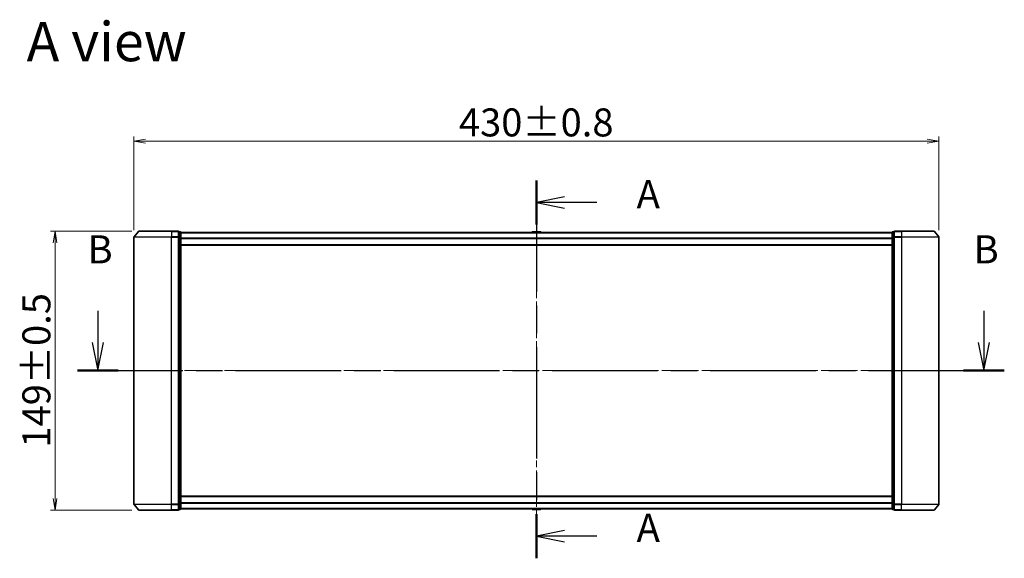
# Model space of a CAD drawing. Units: millimetres. Extents: x 36 to 9676, y 20 to 1706.
# Drawn here: x 1671 to 2197, y 748 to 1035 of the extents above; entities that cross this region are included whole.
import ezdxf

# ---------------------------------------------------------------- set-up
doc = ezdxf.new("R2010")
doc.units = ezdxf.units.MM
doc.header["$LTSCALE"] = 2.5
doc.linetypes.add('CHAIN', pattern=[0.3543, 0.2362, -0.0295, 0.0591, -0.0295])
doc.layers.get('Defpoints').update_dxf_attribs({"lineweight": 25})
for name, color, linetype, lineweight in [('Centerline (ISO)', 131, 'Continuous', 18), ('Dimension (ISO)', 7, 'Continuous', 18), ('Section Line (ISO)', 7, 'CHAIN', 25), ('Symbol (ISO)', 7, 'Continuous', 18), ('Visible (ISO)', 7, 'Continuous', 35), ('Visible Narrow (ISO)', 7, 'Continuous', 25)]:
    doc.layers.add(name, color=color, linetype=linetype, lineweight=lineweight)
doc.styles.add('Note Text (TK)', font='MS PGothic.ttf')
doc.dimstyles.new('Default - Method 1b (TK)', dxfattribs={"dimscale": 2.5, "dimtxt": 2.5, "dimasz": 2.5, "dimexe": 1, "dimexo": 1.5, "dimgap": 1, "dimtad": 1, "dimtoh": 1, "dimdsep": 46, "dimtxsty": 'Note Text (TK)', "dimblk": 'OPEN', "dimcen": 0.09, "dimdle": 5, "dimclrd": 100, "dimclre": 100, "dimclrt": 7, "dimadec": 1, "dimazin": 1, "dimtfac": 1, "dimtmove": 0, "dimatfit": 3, "dimldrblk": 'OPEN', "dimfxl": 1, "dimtolj": 1, "dimlwd": -1, "dimlwe": -1, "dimarcsym": 0})

# ---------------------------------------------------------------- blocks, each defined once
blk = doc.blocks.new('2dTransSection0')
at = {"layer": 'Section Line (ISO)', "linetype": 'Continuous'}
for p, q in [((129.307, 151.306), (129.307, 148.486)), ((208.196, 151.306), (208.196, 148.486)), ((128.807, 148.486), (129.307, 145.986)), ((129.307, 148.486), (129.307, 145.986)), ((129.307, 145.986), (129.807, 148.486)), ((207.696, 148.486), (208.196, 145.986)), ((208.196, 148.486), (208.196, 145.986)), ((208.196, 145.986), (208.696, 148.486))]:
    blk.add_line(p, q, dxfattribs=at)
at = {"layer": 'Section Line (ISO)', "linetype": 'CHAIN', "ltscale": 15.904366}
blk.add_line((127.49, 145.986), (210.013, 145.986), dxfattribs=at)
at = {"layer": 'Section Line (ISO)', "linetype": 'Continuous', "lineweight": 50}
for p, q in [((127.49, 145.986), (131.124, 145.986)), ((206.378, 145.986), (210.013, 145.986))]:
    blk.add_line(p, q, dxfattribs=at)
at = {"layer": 'Section Line (ISO)', "char_height": 2.5, "attachment_point": 7, "style": 'Note Text (TK)'}
for insert in [(128.387, 154.762), (207.276, 154.762)]:
    blk.add_mtext('B', dxfattribs=dict(at, insert=insert))
blk = doc.blocks.new('2dTransSection1')
at = {"layer": 'Section Line (ISO)', "linetype": 'CHAIN', "ltscale": 16.776314}
blk.add_line((168.353, 162.933), (168.353, 129.27), dxfattribs=at)
at = {"layer": 'Section Line (ISO)', "linetype": 'Continuous', "lineweight": 50}
for p, q in [((168.353, 162.933), (168.353, 158.99)), ((168.353, 133.214), (168.353, 129.27))]:
    blk.add_line(p, q, dxfattribs=at)
at = {"layer": 'Section Line (ISO)', "linetype": 'Continuous'}
for p, q in [((170.853, 161.462), (168.353, 160.962)), ((170.853, 160.962), (168.353, 160.962)), ((168.353, 160.962), (170.853, 160.462)), ((173.728, 160.962), (170.853, 160.962)), ((170.853, 131.742), (168.353, 131.242)), ((170.853, 131.242), (168.353, 131.242)), ((168.353, 131.242), (170.853, 130.742)), ((173.728, 131.242), (170.853, 131.242))]:
    blk.add_line(p, q, dxfattribs=at)
at = {"layer": 'Section Line (ISO)', "char_height": 2.5, "attachment_point": 7, "style": 'Note Text (TK)'}
for insert in [(177.276, 159.675), (177.276, 129.956)]:
    blk.add_mtext('A', dxfattribs=dict(at, insert=insert))
blk = doc.blocks.new('_Open')
at = {"color": 0, "linetype": 'ByBlock', "lineweight": -2}
for p, q in [((-1, 0.167), (0, 0)), ((-1, -0.167), (0, 0)), ((0, 0), (-1, 0))]:
    blk.add_line(p, q, dxfattribs=at)
blk = doc.blocks.new('*D27')
at = {"layer": 'Defpoints', "color": 0}
for p in [(1689.73, 922.42), (1734.51, 922.42), (1734.51, 773.42)]:
    blk.add_point(p, dxfattribs=at)
at = {"layer": 'Dimension (ISO)', "color": 100}
for p, q in [((1730.76, 922.42), (1687.23, 922.42)), ((1689.73, 779.67), (1689.73, 916.17)), ((1730.76, 773.42), (1687.23, 773.42))]:
    blk.add_line(p, q, dxfattribs=at)
at = {"layer": 'Dimension (ISO)', "color": 100, "xscale": 6.25, "yscale": 6.25, "zscale": 6.25}
for p, rotation in [((1689.73, 922.42), 90), ((1689.73, 773.42), 270)]:
    blk.add_blockref('_Open', p, dxfattribs=dict(at, rotation=rotation))
at = {"layer": 'Dimension (ISO)', "color": 7, "insert": (1679.76, 806.78), "char_height": 6.25, "attachment_point": 4, "rotation": 90, "style": 'Note Text (TK)'}
blk.add_mtext('\\A1;\\fMS PGothic|b0|i0;{\\H14.9400;149±0.5}', dxfattribs=at)
blk = doc.blocks.new('*D28')
at = {"layer": 'Defpoints', "color": 0}
for p in [(1731.87, 970.61), (1731.87, 919.31), (2161.87, 919.31)]:
    blk.add_point(p, dxfattribs=at)
at = {"layer": 'Dimension (ISO)', "color": 100}
for p, q in [((1731.87, 923.06), (1731.87, 973.11)), ((2161.87, 923.06), (2161.87, 973.11)), ((2155.62, 970.61), (1738.12, 970.61))]:
    blk.add_line(p, q, dxfattribs=at)
at = {"layer": 'Dimension (ISO)', "color": 100, "xscale": 6.25, "yscale": 6.25, "zscale": 6.25, "rotation": 180}
blk.add_blockref('_Open', (1731.87, 970.61), dxfattribs=at)
at = {"layer": 'Dimension (ISO)', "color": 100, "xscale": 6.25, "yscale": 6.25, "zscale": 6.25}
blk.add_blockref('_Open', (2161.87, 970.61), dxfattribs=at)
at = {"layer": 'Dimension (ISO)', "color": 7, "insert": (1905.47, 980.58), "char_height": 6.25, "attachment_point": 4, "style": 'Note Text (TK)'}
blk.add_mtext('\\A1;\\fMS PGothic|b0|i0;{\\H14.9400;430±0.8}', dxfattribs=at)

msp = doc.modelspace()

# ---------------------------------------------------------------- linework, layer by layer
at = {"layer": 'Centerline (ISO)', "linetype": 'CHAIN', "ltscale": 23.990969}
for p, q in [((1946.8698, 759.1158), (1946.8698, 936.7158)), ((2176.8698, 847.9158), (1716.8698, 847.9158))]:
    msp.add_line(p, q, dxfattribs=at)
at = {"layer": 'Visible (ISO)'}
for p, q in [((1734.2799, 922.3079), (1731.9394, 919.4992)), ((1734.5104, 922.4158), (1751.8698, 922.4158)), ((1755.5698, 922.4158), (1751.8698, 922.4158)), ((1756.5698, 922.1158), (1755.8698, 922.1158)), ((1755.8698, 919.3072), (1755.8698, 922.1158)), ((1756.8698, 919.1262), (1756.8698, 921.8158)), ((2136.8698, 921.7158), (1756.8698, 921.7158)), ((1944.5607, 922.0248), (1944.3598, 921.7158)), ((1949.0113, 922.1158), (1944.7284, 922.1158)), ((1949.179, 922.0248), (1949.3798, 921.7158)), ((2136.8698, 921.8158), (2136.8698, 919.1262)), ((2137.8698, 922.1158), (2137.1698, 922.1158)), ((2137.8698, 922.1158), (2137.8698, 919.3072)), ((2141.8698, 922.4158), (2138.1698, 922.4158)), ((2141.8698, 922.4158), (2159.2293, 922.4158)), ((2159.4598, 922.3079), (2161.8003, 919.4992)), ((1731.8698, 919.3072), (1731.8698, 776.5244)), ((1755.8698, 776.5244), (1755.8698, 919.3072)), ((1756.8698, 776.7054), (1756.8698, 919.1262)), ((2136.8698, 919.1262), (2136.8698, 776.7054)), ((2137.8698, 919.3072), (2137.8698, 776.5244)), ((2161.8698, 776.5244), (2161.8698, 919.3072)), ((1756.8698, 914.9158), (2136.8698, 914.9158)), ((2136.8698, 780.9158), (1756.8698, 780.9158)), ((1734.2799, 773.5238), (1731.9394, 776.3324)), ((1751.8698, 773.4158), (1734.5104, 773.4158)), ((1751.8698, 773.4158), (1755.5698, 773.4158)), ((1755.8698, 773.7158), (1755.8698, 776.5244)), ((1755.8698, 773.7158), (1756.5698, 773.7158)), ((1756.8698, 774.0158), (1756.8698, 776.7054)), ((1756.8698, 774.1158), (2136.8698, 774.1158)), ((1944.5607, 773.8068), (1944.3598, 774.1158)), ((1944.7284, 773.7158), (1949.0113, 773.7158)), ((1949.179, 773.8068), (1949.3798, 774.1158)), ((2136.8698, 776.7054), (2136.8698, 774.0158)), ((2137.1698, 773.7158), (2137.8698, 773.7158)), ((2137.8698, 776.5244), (2137.8698, 773.7158)), ((2138.1698, 773.4158), (2141.8698, 773.4158)), ((2159.2293, 773.4158), (2141.8698, 773.4158)), ((2159.4598, 773.5238), (2161.8003, 776.3324))]:
    msp.add_line(p, q, dxfattribs=at)
for centre, radius, start, end in [((1734.5104, 922.1158), 0.3, 90, 140.194429), ((1755.5698, 922.1158), 0.3, 0, 90), ((1756.5698, 921.8158), 0.3, 0, 90), ((1944.7284, 921.9158), 0.2, 90, 146.976132), ((1949.0113, 921.9158), 0.2, 33.023868, 90), ((2137.1698, 921.8158), 0.3, 90, 180), ((2138.1698, 922.1158), 0.3, 90, 180), ((2159.2293, 922.1158), 0.3, 39.805571, 90), ((1732.1698, 919.3072), 0.3, 140.194429, 180), ((2161.5698, 919.3072), 0.3, 0, 39.805571), ((1732.1698, 776.5244), 0.3, 180, 219.805571), ((1734.5104, 773.7158), 0.3, 219.805571, 270), ((1755.5698, 773.7158), 0.3, 270, 0), ((1756.5698, 774.0158), 0.3, 270, 0), ((1944.7284, 773.9158), 0.2, 213.023868, 270), ((1949.0113, 773.9158), 0.2, 270, 326.976132), ((2137.1698, 774.0158), 0.3, 180, 270), ((2138.1698, 773.7158), 0.3, 180, 270), ((2159.2293, 773.7158), 0.3, 270, 320.194429), ((2161.5698, 776.5244), 0.3, 320.194429, 0)]:
    msp.add_arc(centre, radius, start, end, dxfattribs=at)
at = {"layer": 'Visible Narrow (ISO)'}
for p, q in [((1751.8698, 922.3079), (1734.2799, 922.3079)), ((1751.8698, 922.3079), (1751.8698, 922.4158)), ((1751.8698, 922.3079), (1755.5698, 922.3079)), ((1751.8698, 922.3079), (1751.8698, 919.4992)), ((1755.5698, 922.3079), (1755.5698, 922.4158)), ((1755.5698, 922.3079), (1755.5698, 919.4992)), ((1755.8698, 922.0079), (1756.5698, 922.0079)), ((1756.5698, 922.0079), (1756.5698, 922.1158)), ((1756.5698, 922.0079), (1756.5698, 919.3182)), ((1756.8698, 921.6079), (2136.8698, 921.6079)), ((1949.179, 922.0248), (1944.5607, 922.0248)), ((2137.1698, 922.1158), (2137.1698, 922.0079)), ((2137.1698, 919.3182), (2137.1698, 922.0079)), ((2137.1698, 922.0079), (2137.8698, 922.0079)), ((2138.1698, 922.4158), (2138.1698, 922.3079)), ((2138.1698, 922.3079), (2141.8698, 922.3079)), ((2138.1698, 919.4992), (2138.1698, 922.3079)), ((2141.8698, 922.3079), (2141.8698, 922.4158)), ((2159.4598, 922.3079), (2141.8698, 922.3079)), ((2141.8698, 922.3079), (2141.8698, 919.4992)), ((1751.8698, 919.3072), (1731.8698, 919.3072)), ((1731.9394, 919.4992), (1751.8698, 919.4992)), ((1755.5698, 919.4992), (1751.8698, 919.4992)), ((1751.8698, 919.4992), (1751.8698, 919.3072)), ((1751.8698, 919.3072), (1755.5698, 919.3072)), ((1751.8698, 776.5244), (1751.8698, 919.3072)), ((1755.5698, 919.3072), (1755.5698, 919.4992)), ((1755.5698, 919.3072), (1755.8698, 919.3072)), ((1755.5698, 919.3072), (1755.5698, 776.5244)), ((1756.5698, 919.3182), (1755.8698, 919.3182)), ((1755.8698, 919.1262), (1756.5698, 919.1262)), ((1756.5698, 919.1262), (1756.5698, 919.3182)), ((1756.5698, 919.1262), (1756.8698, 919.1262)), ((1756.5698, 919.1262), (1756.5698, 776.7054)), ((2136.8698, 918.7992), (1756.8698, 918.7992)), ((1756.8698, 918.6072), (2136.8698, 918.6072)), ((2136.8698, 915.2158), (1756.8698, 915.2158)), ((2136.8698, 919.1262), (2137.1698, 919.1262)), ((2137.1698, 919.3182), (2137.1698, 919.1262)), ((2137.8698, 919.3182), (2137.1698, 919.3182)), ((2137.1698, 776.7054), (2137.1698, 919.1262)), ((2137.1698, 919.1262), (2137.8698, 919.1262)), ((2137.8698, 919.3072), (2138.1698, 919.3072)), ((2141.8698, 919.4992), (2138.1698, 919.4992)), ((2138.1698, 919.4992), (2138.1698, 919.3072)), ((2138.1698, 919.3072), (2141.8698, 919.3072)), ((2138.1698, 776.5244), (2138.1698, 919.3072)), ((2141.8698, 919.4992), (2141.8698, 919.3072)), ((2141.8698, 919.4992), (2161.8003, 919.4992)), ((2161.8698, 919.3072), (2141.8698, 919.3072)), ((2141.8698, 919.3072), (2141.8698, 776.5244)), ((1756.8698, 780.6158), (2136.8698, 780.6158)), ((1731.8698, 776.5244), (1751.8698, 776.5244)), ((1751.8698, 776.3324), (1731.9394, 776.3324)), ((1734.2799, 773.5238), (1751.8698, 773.5238)), ((1755.5698, 776.5244), (1751.8698, 776.5244)), ((1751.8698, 776.3324), (1751.8698, 776.5244)), ((1751.8698, 776.3324), (1755.5698, 776.3324)), ((1751.8698, 773.5238), (1751.8698, 776.3324)), ((1755.5698, 773.5238), (1751.8698, 773.5238)), ((1751.8698, 773.5238), (1751.8698, 773.4158)), ((1755.8698, 776.5244), (1755.5698, 776.5244)), ((1755.5698, 776.3324), (1755.5698, 776.5244)), ((1755.5698, 776.3324), (1755.5698, 773.5238)), ((1755.5698, 773.4158), (1755.5698, 773.5238)), ((1756.5698, 776.7054), (1755.8698, 776.7054)), ((1755.8698, 776.5134), (1756.5698, 776.5134)), ((1756.5698, 773.8238), (1755.8698, 773.8238)), ((1756.8698, 776.7054), (1756.5698, 776.7054)), ((1756.5698, 776.5134), (1756.5698, 776.7054)), ((1756.5698, 776.5134), (1756.5698, 773.8238)), ((1756.5698, 773.7158), (1756.5698, 773.8238)), ((2136.8698, 777.2244), (1756.8698, 777.2244)), ((1756.8698, 777.0324), (2136.8698, 777.0324)), ((2136.8698, 774.2238), (1756.8698, 774.2238)), ((1944.5607, 773.8068), (1949.179, 773.8068)), ((2137.1698, 776.7054), (2136.8698, 776.7054)), ((2137.1698, 776.7054), (2137.1698, 776.5134)), ((2137.8698, 776.7054), (2137.1698, 776.7054)), ((2137.1698, 773.8238), (2137.1698, 776.5134)), ((2137.1698, 776.5134), (2137.8698, 776.5134)), ((2137.1698, 773.8238), (2137.1698, 773.7158)), ((2137.8698, 773.8238), (2137.1698, 773.8238)), ((2138.1698, 776.5244), (2137.8698, 776.5244)), ((2141.8698, 776.5244), (2138.1698, 776.5244)), ((2138.1698, 776.5244), (2138.1698, 776.3324)), ((2138.1698, 776.3324), (2141.8698, 776.3324)), ((2138.1698, 773.5238), (2138.1698, 776.3324)), ((2141.8698, 773.5238), (2138.1698, 773.5238)), ((2138.1698, 773.5238), (2138.1698, 773.4158)), ((2141.8698, 776.3324), (2141.8698, 776.5244)), ((2141.8698, 776.5244), (2161.8698, 776.5244)), ((2161.8003, 776.3324), (2141.8698, 776.3324)), ((2141.8698, 773.5238), (2141.8698, 776.3324)), ((2141.8698, 773.5238), (2141.8698, 773.4158)), ((2141.8698, 773.5238), (2159.4598, 773.5238))]:
    msp.add_line(p, q, dxfattribs=at)
for centre, major_axis, start_param, end_param in [((1755.5698, 922.1158), (0.3, 0), 0, 1.57079633), ((1756.5698, 921.8158), (0.3, 0), 0, 1.57079633), ((2137.1698, 921.8158), (-0.3, 0), 4.71238898, 6.28318531), ((2138.1698, 922.1158), (-0.3, 0), 4.71238898, 6.28318531), ((1755.5698, 919.3072), (0.3, 0), 0, 1.57079633), ((1756.5698, 919.1262), (0.3, 0), 0, 1.57079633), ((2137.1698, 919.1262), (-0.3, 0), 4.71238898, 6.28318531), ((2138.1698, 919.3072), (-0.3, 0), 4.71238898, 6.28318531), ((1755.5698, 776.5244), (0.3, 0), 4.71238898, 6.28318531), ((1755.5698, 773.7158), (0.3, 0), 4.71238898, 6.28318531), ((1756.5698, 776.7054), (0.3, 0), 4.71238898, 6.28318531), ((1756.5698, 774.0158), (0.3, 0), 4.71238898, 6.28318531), ((2137.1698, 776.7054), (-0.3, 0), 0, 1.57079633), ((2137.1698, 774.0158), (-0.3, 0), 0, 1.57079633), ((2138.1698, 776.5244), (-0.3, 0), 0, 1.57079633), ((2138.1698, 773.7158), (-0.3, 0), 0, 1.57079633)]:
    msp.add_ellipse(centre, major_axis=major_axis, ratio=0.6401844, start_param=start_param, end_param=end_param, dxfattribs=at)

# ---------------------------------------------------------------- block references
at = {"layer": 'Section Line (ISO)', "xscale": 6, "yscale": 6, "zscale": 6}
for name in ['2dTransSection1', '2dTransSection0']:
    msp.add_blockref(name, (936.75, -28), dxfattribs=at)

# ---------------------------------------------------------------- texts
at = {"layer": 'Symbol (ISO)', "color": 7, "insert": (1674.5655, 1023.7879), "char_height": 21, "attachment_point": 4, "line_spacing_factor": 1.5, "style": 'Note Text (TK)'}
msp.add_mtext('\\fMS PGothic|b0|i0;{\\H21.0000;A view}', dxfattribs=at)

# ---------------------------------------------------------------- dimensions: what is measured, and where the dimension line sits
at = {"layer": 'Dimension (ISO)', "color": 100}
dim = msp.add_linear_dim(base=(1731.8698, 970.6081), p1=(2161.8698, 919.3072), p2=(1731.8698, 919.3072), text='\\fMS PGothic|b0|i0;{\\H14.9400;<>±0.8}', dimstyle='Default - Method 1b (TK)', override={"dimgap": 1, "dimdec": 0, "dimtol": 0, "dimlim": 0, "dimtp": 0, "dimtm": 0, "dimtdec": 0, "dimtofl": 0, "dimatfit": 1}, dxfattribs=at)
dim.commit()
dim.dimension.update_dxf_attribs({"geometry": '*D28', "text_midpoint": (1944.8185, 970.6081), "dimtype": 160})
dim = msp.add_linear_dim(base=(1689.7344, 922.4158), p1=(1734.5104, 773.4158), p2=(1734.5104, 922.4158), angle=270, text='\\fMS PGothic|b0|i0;{\\H14.9400;<>±0.5}', dimstyle='Default - Method 1b (TK)', override={"dimgap": 1, "dimdec": 0, "dimtol": 0, "dimlim": 0, "dimtp": 0, "dimtm": 0, "dimtdec": 0, "dimtofl": 0, "dimatfit": 1}, dxfattribs=at)
dim.commit()
dim.dimension.update_dxf_attribs({"geometry": '*D27', "text_midpoint": (1689.7344, 845.315), "dimtype": 160})

doc.saveas('drawing.dxf')
